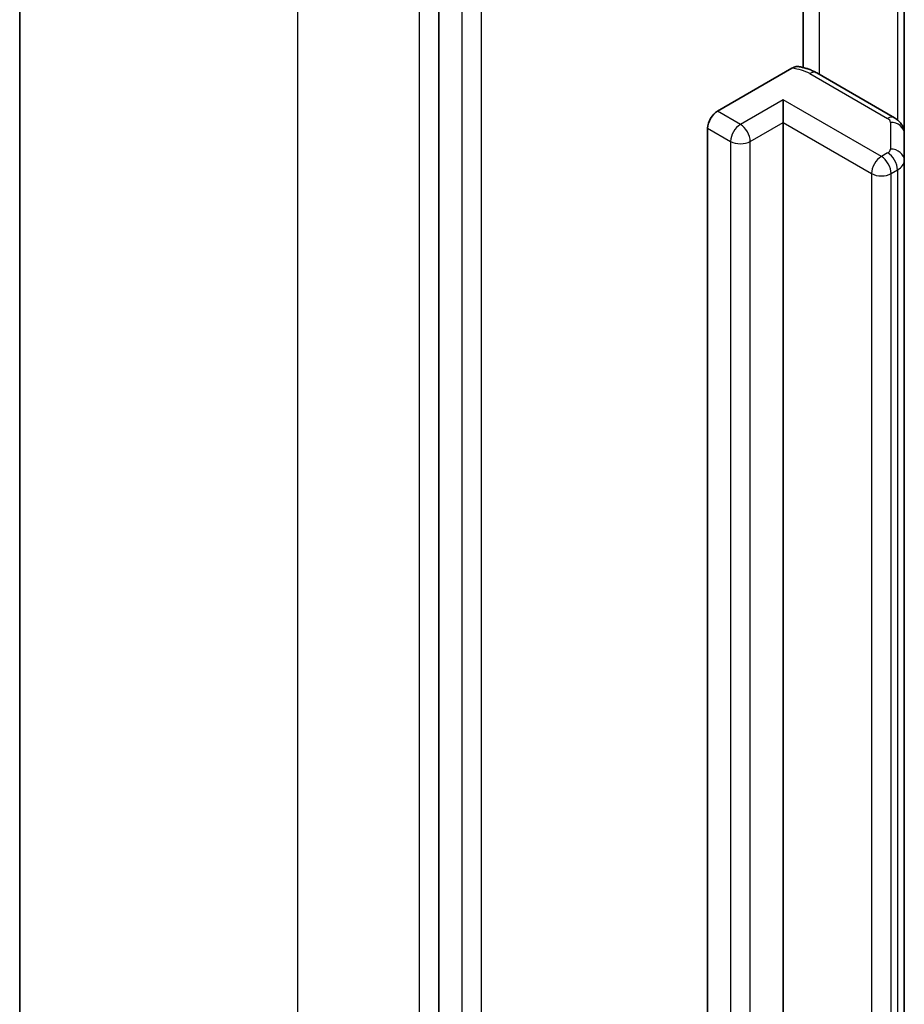
# Model space of a CAD drawing. Units: millimetres. Extents: x 7 to 6313, y 4 to 1550.
# Drawn here: x 136 to 138, y 72 to 75 of the extents above; entities that cross this region are included whole.
import ezdxf

# ---------------------------------------------------------------- set-up
doc = ezdxf.new("R2010")
doc.units = ezdxf.units.MM
doc.header["$LTSCALE"] = 0.5
doc.layers.add('Visible (ISO)', color=7, linetype='Continuous', lineweight=35)
doc.layers.add('Visible Narrow (ISO)', color=7, linetype='Continuous', lineweight=25)

msp = doc.modelspace()

# ---------------------------------------------------------------- linework, layer by layer
at = {"layer": 'Visible (ISO)'}
for p, q in [((135.9517, 76.7466), (135.9517, 54.836)), ((137.0824, 75.5004), (137.0824, 53.6122)), ((138.0644, 74.5231), (138.0644, 75.0999)), ((138.3375, 74.3445), (138.3375, 75.0203)), ((137.8337, 74.4053), (138.0338, 74.5209)), ((138.3114, 74.3871), (138.1012, 74.5085)), ((138.0104, 74.3747), (138.0104, 74.4359)), ((137.8071, 55.3861), (137.8071, 74.3594)), ((138.0104, 74.3747), (138.0104, 55.4014)), ((138.3375, 74.2723), (138.3375, 74.3445)), ((138.3375, 55.2989), (138.3375, 74.2723))]:
    msp.add_line(p, q, dxfattribs=at)
msp.add_ellipse((137.8337, 74.3747), major_axis=(0.0188, 0.0325), ratio=0.57735, start_param=0.785398, end_param=2.356194, dxfattribs=at)
for points, knots in [([(138.0338, 74.5209), (138.0378, 74.5232), (138.0425, 74.525), (138.0483, 74.5259), (138.0504, 74.5259), (138.0524, 74.5256)], [0.05741914, 0.05741914, 0.05741914, 0.05741914, 0.07099475, 0.07099475, 0.07822628, 0.07822628, 0.07822628, 0.07822628]), ([(138.0524, 74.5256), (138.0559, 74.525), (138.0593, 74.5243), (138.0661, 74.5227), (138.0695, 74.5217), (138.0761, 74.5197), (138.0794, 74.5186), (138.0858, 74.5161), (138.089, 74.5147), (138.0952, 74.5118), (138.0982, 74.5102), (138.1012, 74.5085)], [5.7920571, 5.7920571, 5.7920571, 5.7920571, 5.8902828, 5.8902828, 5.9885084, 5.9885084, 6.086734, 6.086734, 6.1849597, 6.1849597, 6.2831853, 6.2831853, 6.2831853, 6.2831853]), ([(138.3114, 74.3871), (138.3138, 74.3858), (138.3162, 74.3842), (138.3209, 74.3804), (138.3232, 74.3783), (138.3275, 74.3733), (138.3296, 74.3705), (138.3332, 74.3641), (138.3348, 74.3605), (138.3369, 74.3528), (138.3375, 74.3486), (138.3375, 74.3445)], [6.2831853, 6.2831853, 6.2831853, 6.2831853, 6.4402649, 6.4402649, 6.5973446, 6.5973446, 6.7544242, 6.7544242, 6.9115038, 6.9115038, 7.0685835, 7.0685835, 7.0685835, 7.0685835])]:
    msp.add_open_spline(points, degree=3, knots=knots, dxfattribs=at)
at = {"layer": 'Visible Narrow (ISO)'}
for p, q in [((136.7023, 53.7898), (136.7023, 75.7005)), ((137.0293, 75.5117), (137.0293, 53.601)), ((137.1442, 75.4647), (137.1442, 53.5765)), ((137.1973, 53.5765), (137.1973, 75.4647)), ((138.1089, 74.504), (138.1089, 75.1498)), ((138.3192, 75.0309), (138.3192, 74.3818)), ((138.0824, 74.5067), (138.2926, 74.3853)), ((138.0104, 74.4359), (137.8955, 74.3696)), ((138.2756, 74.2829), (138.0104, 74.4359)), ((137.8955, 74.3696), (137.8337, 74.4053)), ((137.8071, 74.3594), (137.869, 74.3237)), ((137.922, 74.3237), (138.0104, 74.3747)), ((138.0104, 74.3747), (138.2491, 74.2369)), ((138.3, 74.3751), (138.3, 74.3029)), ((137.869, 74.3237), (137.869, 55.3503)), ((137.922, 55.3503), (137.922, 74.3237)), ((138.2926, 74.2927), (138.2756, 74.2829)), ((138.2491, 74.2369), (138.2491, 55.2636)), ((138.3021, 74.2369), (138.3192, 74.2468)), ((138.3021, 55.2636), (138.3021, 74.2369)), ((138.3192, 74.2468), (138.3192, 55.2734))]:
    msp.add_line(p, q, dxfattribs=at)
for centre, major_axis, ratio, start_param, end_param in [((138.0205, 74.4709), (0.0875, 0), 0.57735, 0.785398, 1.418606), ((138.0824, 74.476), (0.0187, 0.0325), 0.57735, 0, 0.785398), ((138.2926, 74.3547), (0.0187, 0.0325), 0.57735, 0, 0.785398), ((138.275, 74.3751), (0.025, 0), 0.57735, 0, 0.785398), ((137.8955, 74.339), (0.0188, 0.0325), 0.57735, 0.785398, 2.356194), ((137.8955, 74.339), (0.0187, -0.0325), 0.57735, 0.785398, 2.356194), ((138.3, 74.3445), (0.0375, 0), 0.816497, 0, 1.570796), ((137.8955, 74.339), (0.0375, 0), 0.57735, 3.926991, 5.497787), ((138.275, 74.3029), (0.025, 0), 0.57735, 5.497787, 6.283185), ((138.3, 74.2723), (0.0375, 0), 0.816497, 0, 1.570796), ((138.2756, 74.2522), (0.0188, 0.0325), 0.57735, 0.785398, 2.356194), ((138.2756, 74.2522), (0.0187, -0.0325), 0.57735, 0.785398, 2.356194), ((138.2926, 74.2621), (0.0187, -0.0325), 0.57735, 0.785398, 2.356194), ((138.275, 74.2723), (0.0625, 0), 0.57735, 5.497787, 6.283185), ((138.2756, 74.2522), (0.0375, 0), 0.57735, 3.926991, 5.497787)]:
    msp.add_ellipse(centre, major_axis=major_axis, ratio=ratio, start_param=start_param, end_param=end_param, dxfattribs=at)

doc.saveas('drawing.dxf')
